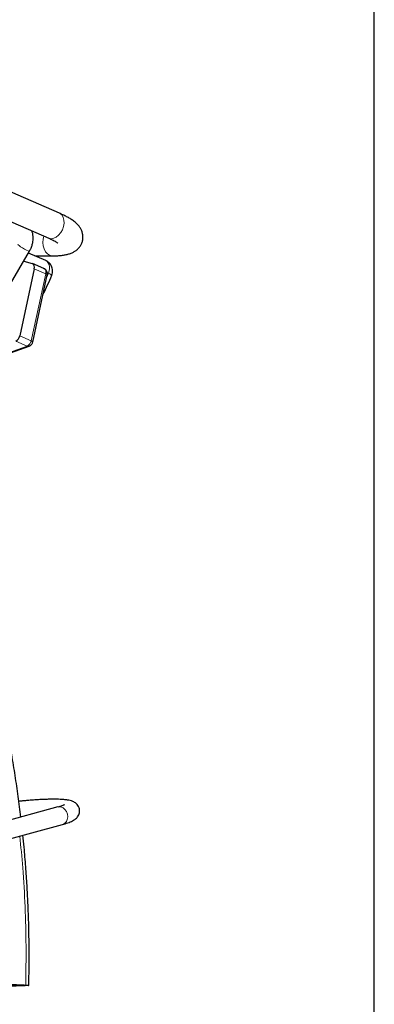
# Model space of a CAD drawing. Units: millimetres. Extents: x 31 to 10132, y 37 to 8718.
# Drawn here: x 3043 to 3305, y 2671 to 3397 of the extents above; entities that cross this region are included whole.
import ezdxf

# ---------------------------------------------------------------- set-up
doc = ezdxf.new("R2010")
doc.units = ezdxf.units.MM
doc.header["$LTSCALE"] = 50
doc.linetypes.add('SLD-Solid', pattern=[0])
doc.layers.add('-FORMAT-', color=7, linetype='SLD-Solid')
doc.styles.add('SLDTEXTSTYLE2', font='TXT', dxfattribs={"width": 0.7})
doc.dimstyles.new('SLDDIMSTYLE0', dxfattribs={"dimtxt": 100, "dimasz": 125, "dimexe": 0, "dimexo": 0.0625, "dimgap": 25, "dimtad": 1, "dimdec": 0, "dimlfac": 0.6, "dimrnd": 1e-09, "dimzin": 12, "dimdsep": 46, "dimtxsty": 'SLDTEXTSTYLE2', "dimsah": 1, "dimcen": 0.09, "dimadec": 0, "dimazin": 3, "dimtfac": 1, "dimtdec": 0, "dimtofl": 0, "dimtmove": 0, "dimatfit": 3, "dimfxl": 1, "dimfrac": 2, "dimtolj": 1, "dimtzin": 12, "dimarcsym": 0})
doc.dimstyles.new('SLDDIMSTYLE1', dxfattribs={"dimtxt": 100, "dimasz": 125, "dimexe": 0, "dimexo": 0.0625, "dimgap": 25, "dimtad": 1, "dimdec": 0, "dimlfac": 0.6, "dimrnd": 1e-09, "dimzin": 12, "dimdsep": 46, "dimtxsty": 'SLDTEXTSTYLE2', "dimsah": 1, "dimcen": 0.09, "dimadec": 0, "dimazin": 3, "dimtfac": 1, "dimtdec": 0, "dimtmove": 0, "dimatfit": 0, "dimfxl": 1, "dimfrac": 2, "dimtolj": 1, "dimtzin": 12, "dimarcsym": 0})

# ---------------------------------------------------------------- blocks, each defined once
blk = doc.blocks.new('_D_4')
at = {"layer": '-FORMAT-', "color": 7}
for p, q in [((930.14, 3665), (930.14, 5193.99)), ((3305.14, 2173.29), (3305.14, 5193.99)), ((930.14, 5143.99), (3305.14, 5143.99))]:
    blk.add_line(p, q, dxfattribs=at)
for points in [[(930.14, 5143.99), (1055.14, 5123.99), (1055.14, 5163.99)], [(3305.14, 5143.99), (3180.14, 5163.99), (3180.14, 5123.99)]]:
    blk.add_solid(points, dxfattribs=at)
at = {"layer": '-FORMAT-', "color": 7, "insert": (1989.58, 5272.89), "char_height": 100, "attachment_point": 1, "style": 'SLDTEXTSTYLE2'}
blk.add_mtext('1425', dxfattribs=at)
blk = doc.blocks.new('_D_5')
at = {"layer": '-FORMAT-', "color": 7}
for p, q in [((3638.47, 3793.4), (3436.98, 4062.36)), ((3436.98, 4062.36), (4165.18, 4062.36)), ((3305.14, 2173.29), (3305.14, 3843.4)), ((3971.8, 2173.29), (3971.8, 3843.4)), ((3305.14, 3793.4), (3055.14, 3793.4)), ((3305.14, 3793.4), (3971.8, 3793.4)), ((3971.8, 3793.4), (4221.8, 3793.4))]:
    blk.add_line(p, q, dxfattribs=at)
for points in [[(3305.14, 3793.4), (3180.14, 3813.4), (3180.14, 3773.4)], [(3971.8, 3793.4), (4096.8, 3773.4), (4096.8, 3813.4)]]:
    blk.add_solid(points, dxfattribs=at)
at = {"layer": '-FORMAT-', "color": 7, "char_height": 100, "attachment_point": 1, "style": 'SLDTEXTSTYLE2'}
for s, insert in [('1700', (3673.02, 4348.49)), ('For movement', (3436.98, 4191.27))]:
    blk.add_mtext(s, dxfattribs=dict(at, insert=insert))

msp = doc.modelspace()

# ---------------------------------------------------------------- linework, layer by layer
at = {"color": 7, "linetype": 'SLD-Solid'}
for p, q in [((3072.66, 3254.31), (2849.95, 3350.98)), ((3024.89, 3253.24), (3064.69, 3235.96)), ((3021.26, 3176.54), (3050.54, 3226.43)), ((3046.22, 3219.08), (3052.49, 3217.27)), ((3062.48, 3219.36), (3049.66, 3224.93)), ((3054.32, 3222.91), (3067.38, 3222.91)), ((3054.01, 3213.37), (3043.27, 3163.87)), ((3061.18, 3213.52), (3052.73, 3217.19)), ((3052.85, 3159.32), (3063.59, 3208.82)), ((3010.1, 3142), (3050.17, 3156.28)), ((3052.6, 3158.55), (3052.78, 3159.34)), ((3071.48, 2816.25), (2755.85, 2730.23)), ((2728.9, 2709.06), (3074.98, 2803.38)), ((3045.33, 2684.82), (3027.66, 2685.72)), ((3030.02, 2685.72), (3047.69, 2684.82))]:
    msp.add_line(p, q, dxfattribs=at)
at = {"color": 8, "linetype": 'SLD-Solid', "lineweight": 18}
for p, q in [((3062.46, 3209.7), (3054.01, 3213.37)), ((3051.72, 3160.21), (3062.46, 3209.7)), ((3063.22, 3207.13), (3064.6, 3210.15)), ((3063.54, 3210.61), (3064.6, 3210.15)), ((3051.72, 3160.21), (3043.27, 3163.87)), ((3008.23, 3141.94), (3048.75, 3156.38)), ((3048.75, 3156.38), (3040.3, 3160.04))]:
    msp.add_line(p, q, dxfattribs=at)
at = {"color": 8, "linetype": 'SLD-Solid', "lineweight": 18, "flags": 128}
for points in [[(3066.6, 3235.57), (3068.42, 3235.87), (3070.26, 3236.75), (3072, 3238.16), (3073.53, 3240.01), (3074.76, 3242.18), (3075.6, 3244.53), (3076.01, 3246.92), (3075.95, 3249.2), (3075.44, 3251.23), (3074.51, 3252.87), (3073.21, 3254.02), (3072.66, 3254.31)], [(3061.1, 3237.52), (3060.5, 3235.23), (3060.31, 3232.74), (3060.56, 3230.26), (3061.24, 3227.95), (3062.3, 3225.94), (3063.69, 3224.38), (3065.3, 3223.35)], [(3064.69, 3235.96), (3064.9, 3235.87), (3066.6, 3235.57)], [(3041.91, 3231.49), (3041.9, 3231.46), (3042.13, 3231.07), (3042.85, 3230.43), (3043.97, 3229.61), (3045.37, 3228.71), (3046.87, 3227.84), (3048.3, 3227.11), (3049.47, 3226.6), (3050.25, 3226.38), (3050.54, 3226.43)], [(3064.6, 3210.15), (3065.1, 3211.9), (3065.3, 3213.65), (3065.21, 3215.29), (3064.82, 3216.77), (3064.15, 3217.99), (3063.25, 3218.92), (3062.48, 3219.36)], [(3065.3, 3223.35), (3067.05, 3222.92), (3067.35, 3222.91)], [(3063.59, 3208.82), (3063.59, 3208.84), (3063.53, 3209.02), (3063.32, 3209.23), (3062.96, 3209.46), (3062.46, 3209.7)], [(3052.85, 3159.32), (3052.85, 3159.34), (3052.79, 3159.53), (3052.57, 3159.74), (3052.21, 3159.97), (3051.72, 3160.21)], [(3071.48, 2816.25), (3072.08, 2816.37), (3073.7, 2816.27), (3075.28, 2815.6), (3076.68, 2814.42), (3077.78, 2812.82), (3078.46, 2810.96), (3078.69, 2809), (3078.42, 2807.11), (3077.7, 2805.46), (3076.58, 2804.2), (3075.16, 2803.44), (3074.98, 2803.38)]]:
    msp.add_lwpolyline(points, dxfattribs=at)
at = {"color": 7, "linetype": 'SLD-Solid'}
for centre, radius, start, end in [((3051.12, 3214.49), 3.1, 338.80041, 63.74487), ((3038.13, 3164.8), 5.23, 294.61674, 349.83306)]:
    msp.add_arc(centre, radius, start, end, dxfattribs=at)
at = {"color": 8, "linetype": 'SLD-Solid', "lineweight": 18}
for centre, radius, start, end in [((3059.47, 3210.82), 3.2, 339.52144, 57.70124), ((3046.57, 3161.13), 5.23, 294.61674, 349.83306), ((3049.58, 3158.09), 1.9, 244.19744, 288.16106)]:
    msp.add_arc(centre, radius, start, end, dxfattribs=at)
at = {"color": 7, "linetype": 'SLD-Solid'}
for points, knots in [([(3067.35, 3222.92), (3067.77, 3222.92), (3069.21, 3222.9), (3071.52, 3223.01), (3074.29, 3223.24), (3076.94, 3223.64), (3079.49, 3224.24), (3081.87, 3225.09), (3084, 3226.21), (3085.85, 3227.58), (3087.44, 3229.24), (3088.72, 3231.21), (3089.62, 3233.48), (3090.04, 3235.95), (3089.93, 3238.43), (3089.34, 3240.77), (3088.36, 3242.91), (3086.99, 3244.92), (3085.17, 3246.89), (3082.98, 3248.69), (3080.51, 3250.33), (3077.91, 3251.81), (3075.33, 3253.12), (3073.46, 3253.94), (3072.63, 3254.3)], [0, 0, 0, 0, 0.020146, 0.070721, 0.122109, 0.174763, 0.229124, 0.281897, 0.326756, 0.366215, 0.403335, 0.439854, 0.476697, 0.514461, 0.553816, 0.59111, 0.630334, 0.673598, 0.724982, 0.788848, 0.84722, 0.90135, 0.956435, 1, 1, 1, 1]), ([(3050.53, 3226.44), (3050.91, 3227.14), (3051.77, 3228.7), (3052.46, 3230.77), (3052.92, 3232.72), (3053.16, 3234.38), (3053.24, 3236.33), (3053.06, 3238.32), (3052.7, 3240.06), (3052.27, 3241.05), (3052.1, 3241.42)], [0, 0, 0, 0, 0.147303, 0.33048, 0.403138, 0.523339, 0.64703, 0.779034, 0.915997, 1, 1, 1, 1]), ([(3064.67, 3235.96), (3065.22, 3235.72), (3066.44, 3235.19), (3068.01, 3234.41), (3069.38, 3233.66), (3070.4, 3233.03), (3071.07, 3232.57), (3071.42, 3232.28), (3071.42, 3232.27), (3071.43, 3232.27)], [0, 0, 0, 0, 0.1396615, 0.3099389, 0.4736874, 0.6294261, 0.7759168, 0.9125013, 1, 1, 1, 1]), ([(3066.81, 3208.4), (3067.05, 3209.08), (3067.39, 3210.05), (3067.53, 3211.59), (3067.46, 3212.96), (3067.05, 3214.59), (3066.26, 3216.22), (3065.05, 3217.71), (3063.74, 3218.79), (3062.78, 3219.17), (3062.45, 3219.3)], [0, 0, 0, 0, 0.165465, 0.235073, 0.352546, 0.479144, 0.617864, 0.764889, 0.918001, 1, 1, 1, 1]), ([(3063.52, 3208.83), (3063.59, 3209.05), (3063.72, 3209.49), (3063.66, 3210.32), (3063.43, 3211.31), (3062.78, 3212.39), (3061.91, 3213.22), (3061.19, 3213.47), (3060.91, 3213.56)], [0, 0, 0, 0, 0.114752, 0.226028, 0.41495, 0.622228, 0.849739, 1, 1, 1, 1]), ([(3060.48, 3194.5), (3060.53, 3194.59), (3062.95, 3199.07), (3064.93, 3203.85), (3066.87, 3208.55)], [0, 0, 0, 0, 0.018764, 1, 1, 1, 1]), ([(3050.15, 3156.33), (3050.35, 3156.39), (3050.83, 3156.52), (3051.5, 3157.02), (3052.16, 3157.7), (3052.45, 3158.27), (3052.6, 3158.55)], [0, 0, 0, 0, 0.175601, 0.441842, 0.72437, 1, 1, 1, 1]), ([(3044.12, 2808.79), (3043.82, 2811.33), (3042.92, 2819), (3041.12, 2831.79), (3038.7, 2847.22), (3035.96, 2862.73), (3032.9, 2878.28), (3029.53, 2893.84), (3025.84, 2909.37), (3021.83, 2924.84), (3017.51, 2940.23), (3012.87, 2955.51), (3007.93, 2970.66), (3002.68, 2985.67), (2997.12, 3000.51), (2991.26, 3015.17), (2985.11, 3029.62), (2978.66, 3043.87), (2971.93, 3057.88), (2964.92, 3071.66), (2957.61, 3085.16), (2951.32, 3096.27), (2947.37, 3102.75), (2946.05, 3104.93)], [0, 0, 0, 0, 0.0234148, 0.0705908, 0.1184525, 0.1668715, 0.2157493, 0.2650087, 0.3145885, 0.3644393, 0.414521, 0.4648005, 0.5152502, 0.5658471, 0.6165716, 0.667407, 0.7183392, 0.7693558, 0.8204463, 0.8716015, 0.9228134, 0.974075, 1, 1, 1, 1]), ([(3074.97, 2803.38), (3075.64, 2803.57), (3077.04, 2803.96), (3078.9, 2804.56), (3080.65, 2805.22), (3082.28, 2805.95), (3083.72, 2806.78), (3085.01, 2807.8), (3086.04, 2808.96), (3086.85, 2810.34), (3087.39, 2811.99), (3087.52, 2813.85), (3087.12, 2815.79), (3086.24, 2817.49), (3085.05, 2818.82), (3083.74, 2819.78), (3082.2, 2820.53), (3080.56, 2821.03), (3078.46, 2821.45), (3076.05, 2821.72), (3073.3, 2821.89), (3070.55, 2821.97), (3067.6, 2821.98), (3064.38, 2821.92), (3060.92, 2821.8), (3057.32, 2821.62), (3053.66, 2821.39), (3050.13, 2821.12), (3046.96, 2820.85), (3044.5, 2820.62), (3043.14, 2820.48), (3042.65, 2820.43)], [0, 0, 0, 0, 0.034969, 0.073365, 0.111901, 0.151351, 0.192949, 0.222294, 0.245553, 0.267281, 0.289221, 0.312011, 0.335798, 0.361, 0.384179, 0.408721, 0.43792, 0.480798, 0.523098, 0.581498, 0.627912, 0.669651, 0.712615, 0.755798, 0.79892, 0.841632, 0.883321, 0.922433, 0.957261, 0.984783, 1, 1, 1, 1]), ([(3076.27, 2817.89), (3076.27, 2817.89), (3076.33, 2817.93), (3076.09, 2817.78), (3075.51, 2817.53), (3074.46, 2817.14), (3073.13, 2816.71), (3071.98, 2816.39), (3071.45, 2816.24)], [0, 0, 0, 0, 0.010188, 0.178998, 0.370146, 0.580074, 0.805083, 1, 1, 1, 1]), ([(3050.23, 2706.62), (3050.2, 2712.91), (3050.15, 2721.7), (3049.8, 2734.65), (3049.39, 2745.61), (3048.7, 2758.68), (3047.76, 2772.38), (3046.74, 2784.72), (3045.93, 2792.44), (3045.62, 2795.38)], [0, 0, 0, 0, 0.21179, 0.296106, 0.436268, 0.581589, 0.737345, 0.899814, 1, 1, 1, 1]), ([(3049.95, 2684.6), (3049.96, 2684.96), (3050.09, 2689.28), (3050.2, 2696.63), (3050.22, 2703.61), (3050.23, 2706.62)], [0, 0, 0, 0, 0.04842, 0.590047, 1, 1, 1, 1]), ([(3047.69, 2684.82), (3048.02, 2684.8), (3048.71, 2684.77), (3049.42, 2684.71), (3049.86, 2684.65), (3050.01, 2684.6), (3049.84, 2684.54), (3049.15, 2684.47), (3047.39, 2684.39), (3044.21, 2684.31), (3040.08, 2684.26), (3035.29, 2684.23), (3029.47, 2684.22), (3022.48, 2684.24), (3016.18, 2684.27), (3012.15, 2684.32), (3011.18, 2684.33)], [0, 0, 0, 0, 0.021371, 0.043638, 0.069078, 0.0971, 0.129453, 0.165321, 0.249422, 0.347083, 0.453337, 0.562169, 0.667939, 0.81052, 0.954302, 1, 1, 1, 1]), ([(3011.18, 2684.43), (3011.43, 2684.43), (3014.57, 2684.39), (3020.12, 2684.36), (3027.15, 2684.34), (3033, 2684.35), (3037.65, 2684.38), (3041.47, 2684.43), (3044.05, 2684.49), (3045.59, 2684.56), (3046.38, 2684.62), (3046.66, 2684.67), (3046.59, 2684.72), (3046.33, 2684.75), (3045.92, 2684.79), (3045.52, 2684.81), (3045.33, 2684.82)], [0, 0, 0, 0, 0.013361, 0.16674, 0.330529, 0.453974, 0.573037, 0.683508, 0.781505, 0.837896, 0.886536, 0.927251, 0.950741, 0.971195, 0.986213, 1, 1, 1, 1])]:
    msp.add_open_spline(points, degree=3, knots=knots, dxfattribs=at)
at = {"color": 8, "linetype": 'SLD-Solid', "lineweight": 18}
for points, knots in [([(3064.6, 3210.15), (3065.22, 3209.81), (3066.21, 3209.27), (3066.75, 3208.82), (3066.92, 3208.61), (3066.86, 3208.57), (3066.84, 3208.56)], [0, 0, 0, 0, 0.450537, 0.723719, 0.940126, 1, 1, 1, 1]), ([(3043.33, 2794.76), (3044.11, 2786.98), (3045.84, 2769.66), (3047.34, 2742.61), (3048.15, 2713.72), (3047.84, 2694.45), (3047.69, 2684.82)], [0, 0, 0, 0, 0.213731, 0.475816, 0.737906, 1, 1, 1, 1])]:
    msp.add_open_spline(points, degree=3, knots=knots, dxfattribs=at)

# ---------------------------------------------------------------- dimensions: what is measured, and where the dimension line sits
at = {"layer": '-FORMAT-', "color": 7}
dim = msp.add_linear_dim(base=(3305.14, 5143.99), p1=(930.14, 3615), p2=(3305.14, 2123.29), dimstyle='SLDDIMSTYLE0', dxfattribs=at)
dim.commit()
dim.dimension.update_dxf_attribs({"geometry": '_D_4', "text_midpoint": (2117.64, 5143.99), "dimtype": 160})
dim = msp.add_linear_dim(base=(3971.8, 3793.4), p1=(3305.14, 2123.29), p2=(3971.8, 2123.29), text='<>\\PFor movement', dimstyle='SLDDIMSTYLE1', dxfattribs=at)
dim.commit()
dim.dimension.update_dxf_attribs({"geometry": '_D_5', "text_midpoint": (3638.47, 3793.4), "dimtype": 160})

doc.saveas('drawing.dxf')
